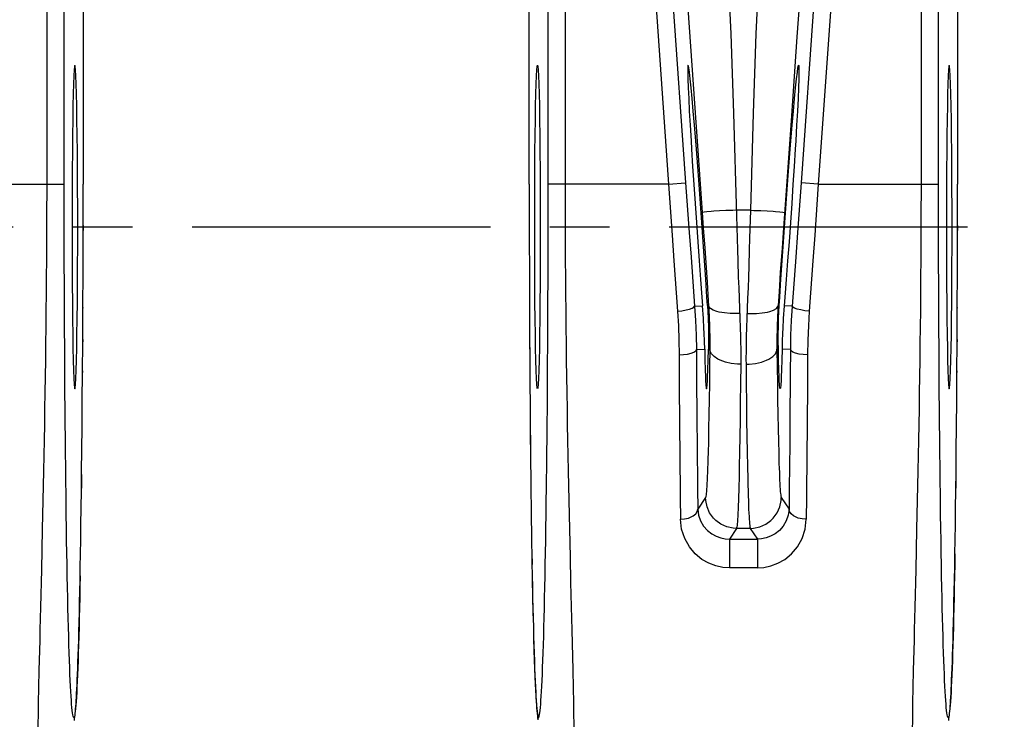
# Model space of a CAD drawing. Extents: x 0 to 420, y 0 to 297.
# Drawn here: x 106 to 135, y 24 to 44 of the extents above; entities that cross this region are included whole.
import ezdxf

# ---------------------------------------------------------------- set-up
doc = ezdxf.new("R2010")
doc.units = 0
doc.header["$LTSCALE"] = 23.1
doc.linetypes.add('CENTER', pattern=[0.6, 0.375, -0.075, 0.075, -0.075])
doc.layers.get('0').update_dxf_attribs({"linetype": 'CONTINUOUS'})
doc.layers.add('DEFAULT_1', color=7, linetype='CENTER')
doc.layers.add('SURFACE', color=7, linetype='CONTINUOUS')

msp = doc.modelspace()

# ---------------------------------------------------------------- linework, layer by layer
at = {"color": 9, "linetype": 'CONTINUOUS'}
for p, q in [((127.202, 38.689), (126.79, 38.689)), ((125.579, 35.906), (125.81, 35.914)), ((125.954, 35.919), (125.985, 35.921)), ((128.039, 35.919), (128.007, 35.921)), ((128.413, 35.906), (128.182, 35.914)), ((125.63, 34.642), (125.873, 34.65)), ((125.98, 34.654), (126.02, 34.656)), ((128.012, 34.654), (127.973, 34.656)), ((128.363, 34.642), (128.12, 34.65)), ((127.196, 29.45), (126.796, 29.45)), ((126.59, 29.14), (127.403, 29.14)), ((127.403, 28.303), (126.59, 28.303))]:
    msp.add_line(p, q, dxfattribs=at)
at = {"color": 7, "linetype": 'CONTINUOUS'}
for points in [[(107.577, 42.9), (107.567, 42.865), (107.557, 42.763), (107.547, 42.594), (107.538, 42.361), (107.53, 42.068), (107.522, 41.718), (107.515, 41.316), (107.509, 40.869), (107.504, 40.384), (107.5, 39.866), (107.497, 39.324), (107.495, 38.766), (107.495, 38.2), (107.495, 37.633), (107.497, 37.075), (107.5, 36.533), (107.504, 36.016), (107.509, 35.53), (107.515, 35.083), (107.522, 34.682), (107.53, 34.332), (107.538, 34.038), (107.547, 33.805), (107.557, 33.636), (107.567, 33.534), (107.577, 33.5)], [(107.577, 33.5), (107.586, 33.534), (107.596, 33.636), (107.606, 33.805), (107.615, 34.038), (107.623, 34.332), (107.631, 34.682), (107.638, 35.083), (107.644, 35.53), (107.649, 36.016), (107.653, 36.533), (107.656, 37.075), (107.658, 37.633), (107.659, 38.2), (107.658, 38.766), (107.656, 39.324), (107.653, 39.866), (107.649, 40.384), (107.644, 40.869), (107.638, 41.316), (107.631, 41.718), (107.623, 42.068), (107.615, 42.361), (107.606, 42.594), (107.596, 42.763), (107.586, 42.865), (107.577, 42.9)], [(121.016, 33.5), (121.006, 33.534), (120.996, 33.636), (120.987, 33.805), (120.978, 34.038), (120.969, 34.332), (120.961, 34.682), (120.954, 35.083), (120.948, 35.53), (120.943, 36.016), (120.939, 36.533), (120.936, 37.075), (120.934, 37.633), (120.934, 38.2), (120.934, 38.766), (120.936, 39.324), (120.939, 39.866), (120.943, 40.384), (120.948, 40.869), (120.954, 41.316), (120.961, 41.718), (120.969, 42.068), (120.978, 42.361), (120.987, 42.594), (120.996, 42.763), (121.006, 42.865), (121.016, 42.9)], [(121.016, 42.9), (121.026, 42.865), (121.035, 42.763), (121.045, 42.594), (121.054, 42.361), (121.062, 42.068), (121.07, 41.718), (121.077, 41.316), (121.083, 40.869), (121.088, 40.384), (121.093, 39.866), (121.095, 39.324), (121.097, 38.766), (121.098, 38.2), (121.097, 37.633), (121.095, 37.075), (121.093, 36.533), (121.088, 36.016), (121.083, 35.53), (121.077, 35.083), (121.07, 34.682), (121.062, 34.332), (121.054, 34.038), (121.045, 33.805), (121.035, 33.636), (121.026, 33.534), (121.016, 33.5)], [(125.39, 42.9), (125.386, 42.891), (125.381, 42.826), (125.381, 42.695), (125.385, 42.501), (125.394, 42.246), (125.408, 41.935), (125.426, 41.571), (125.449, 41.159), (125.475, 40.706), (125.49, 40.465), (125.521, 39.961), (125.555, 39.432), (125.592, 38.886), (125.63, 38.329), (125.67, 37.771), (125.71, 37.218), (125.751, 36.68), (125.791, 36.162), (125.81, 35.914)], [(125.954, 35.919), (125.939, 36.167), (125.906, 36.683), (125.871, 37.221), (125.833, 37.772), (125.794, 38.33), (125.754, 38.886), (125.714, 39.433), (125.673, 39.962), (125.634, 40.466), (125.614, 40.706), (125.577, 41.16), (125.541, 41.571), (125.508, 41.935), (125.478, 42.247), (125.451, 42.501), (125.429, 42.695), (125.41, 42.826), (125.396, 42.891), (125.39, 42.9)], [(128.039, 35.919), (128.054, 36.167), (128.086, 36.683), (128.122, 37.221), (128.159, 37.772), (128.198, 38.33), (128.238, 38.886), (128.279, 39.433), (128.319, 39.962), (128.359, 40.466), (128.378, 40.706), (128.416, 41.16), (128.451, 41.571), (128.484, 41.935), (128.514, 42.247), (128.541, 42.501), (128.564, 42.695), (128.582, 42.826), (128.597, 42.891), (128.602, 42.9)], [(128.602, 42.9), (128.606, 42.891), (128.611, 42.826), (128.612, 42.695), (128.607, 42.501), (128.598, 42.246), (128.584, 41.935), (128.566, 41.571), (128.543, 41.159), (128.517, 40.706), (128.503, 40.465), (128.471, 39.961), (128.437, 39.432), (128.401, 38.886), (128.362, 38.329), (128.323, 37.771), (128.282, 37.218), (128.242, 36.68), (128.202, 36.162), (128.182, 35.914)], [(132.977, 42.9), (132.967, 42.865), (132.957, 42.763), (132.947, 42.594), (132.938, 42.361), (132.93, 42.068), (132.922, 41.718), (132.915, 41.316), (132.909, 40.869), (132.904, 40.384), (132.9, 39.866), (132.897, 39.324), (132.895, 38.766), (132.895, 38.2), (132.895, 37.633), (132.897, 37.075), (132.9, 36.533), (132.904, 36.016), (132.909, 35.53), (132.915, 35.083), (132.922, 34.682), (132.93, 34.332), (132.938, 34.038), (132.947, 33.805), (132.957, 33.636), (132.967, 33.534), (132.977, 33.5)], [(132.977, 33.5), (132.986, 33.534), (132.996, 33.636), (133.006, 33.805), (133.015, 34.038), (133.023, 34.332), (133.031, 34.682), (133.038, 35.083), (133.044, 35.53), (133.049, 36.016), (133.053, 36.533), (133.056, 37.075), (133.058, 37.633), (133.059, 38.2), (133.058, 38.766), (133.056, 39.324), (133.053, 39.866), (133.049, 40.384), (133.044, 40.869), (133.038, 41.316), (133.031, 41.718), (133.023, 42.068), (133.015, 42.361), (133.006, 42.594), (132.996, 42.763), (132.986, 42.865), (132.977, 42.9)], [(125.873, 34.65), (125.867, 34.88), (125.858, 35.127), (125.852, 35.257), (125.836, 35.547), (125.81, 35.914)], [(125.954, 35.919), (125.972, 35.552), (125.98, 35.262), (125.982, 35.132), (125.983, 34.884), (125.98, 34.654)], [(128.012, 34.654), (128.009, 34.884), (128.01, 35.132), (128.012, 35.262), (128.02, 35.552), (128.039, 35.919)], [(128.182, 35.914), (128.156, 35.547), (128.14, 35.257), (128.134, 35.127), (128.125, 34.88), (128.12, 34.65)], [(125.873, 34.65), (125.88, 34.334), (125.888, 34.064), (125.896, 33.844), (125.9, 33.753), (125.909, 33.613), (125.918, 33.528), (125.927, 33.5)], [(125.927, 33.5), (125.936, 33.528), (125.944, 33.613), (125.953, 33.754), (125.957, 33.845), (125.966, 34.066), (125.973, 34.336), (125.98, 34.654)], [(128.066, 33.5), (128.057, 33.528), (128.048, 33.613), (128.039, 33.754), (128.035, 33.845), (128.027, 34.066), (128.019, 34.336), (128.012, 34.654)], [(128.12, 34.65), (128.112, 34.334), (128.105, 34.064), (128.097, 33.844), (128.092, 33.753), (128.084, 33.613), (128.075, 33.528), (128.066, 33.5)]]:
    msp.add_lwpolyline(points, dxfattribs=at)
at = {"layer": 'DEFAULT_1', "color": 2, "linetype": 'CENTER'}
msp.add_line((188.946, 38.2), (39.816, 38.2), dxfattribs=at)
at = {"layer": 'SURFACE', "color": 9, "linetype": 'CONTINUOUS'}
for p, q in [((107.267, 39.212), (107.267, 50.899)), ((121.325, 38.736), (121.326, 50.899)), ((121.826, 39.45), (121.826, 50.899)), ((132.667, 39.212), (132.667, 50.899)), ((124.896, 45.508), (125.32, 39.485)), ((129.096, 45.508), (128.672, 39.485)), ((124.397, 45.473), (124.821, 39.45)), ((129.595, 45.473), (129.171, 39.45)), ((124.821, 39.45), (125.32, 39.485)), ((129.171, 39.45), (128.672, 39.485)), ((103.771, 39.45), (107.267, 39.45)), ((107.268, 38.26), (107.267, 39.212)), ((107.817, 39.45), (107.816, 39.45)), ((120.776, 39.45), (120.776, 39.45)), ((124.821, 39.45), (121.326, 39.45)), ((121.826, 38.714), (121.826, 39.45)), ((129.171, 39.45), (132.667, 39.45)), ((132.668, 38.26), (132.667, 39.212)), ((133.217, 39.45), (133.216, 39.45)), ((121.324, 37.784), (121.325, 38.736)), ((125.802, 38.619), (125.833, 38.177)), ((107.269, 37.31), (107.268, 38.26)), ((107.816, 38.245), (107.816, 38.102)), ((125.833, 38.177), (125.874, 37.591)), ((128.159, 38.177), (128.119, 37.591)), ((132.669, 37.31), (132.668, 38.26)), ((133.216, 38.245), (133.216, 38.102)), ((121.322, 36.836), (121.324, 37.784)), ((125.874, 37.591), (125.903, 37.16)), ((128.119, 37.591), (128.07, 36.877)), ((107.272, 36.364), (107.269, 37.31)), ((132.672, 36.364), (132.669, 37.31)), ((125.903, 37.16), (125.941, 36.598)), ((121.318, 35.895), (121.322, 36.836)), ((128.07, 36.877), (128.033, 36.324)), ((107.276, 35.429), (107.272, 36.364)), ((132.676, 35.429), (132.672, 36.364)), ((128.033, 36.324), (128.007, 35.921)), ((107.809, 35.866), (107.809, 35.841)), ((121.314, 34.965), (121.318, 35.895)), ((133.209, 35.866), (133.209, 35.841)), ((107.281, 34.506), (107.276, 35.429)), ((132.681, 34.506), (132.676, 35.429)), ((107.805, 34.935), (107.805, 34.87)), ((120.788, 34.935), (120.79, 34.476)), ((121.308, 34.051), (121.314, 34.965)), ((133.205, 34.935), (133.205, 34.87)), ((126.02, 34.656), (126.014, 34.143)), ((127.973, 34.656), (127.978, 34.143)), ((107.287, 33.601), (107.281, 34.506)), ((132.687, 33.601), (132.681, 34.506)), ((121.302, 33.156), (121.308, 34.051)), ((126.014, 34.143), (126.008, 33.653)), ((126.92, 34.22), (126.914, 33.652)), ((127.073, 34.22), (127.078, 33.652)), ((127.978, 34.143), (127.984, 33.653)), ((107.799, 34.022), (107.799, 33.976)), ((133.199, 34.022), (133.199, 33.976)), ((107.294, 32.717), (107.287, 33.601)), ((126.008, 33.653), (126.002, 33.189)), ((126.914, 33.652), (126.908, 33.11)), ((127.078, 33.652), (127.084, 33.11)), ((127.984, 33.653), (127.991, 33.189)), ((132.694, 32.717), (132.687, 33.601)), ((126.002, 33.189), (125.995, 32.754)), ((127.991, 33.189), (127.998, 32.754)), ((121.294, 32.284), (121.302, 33.156)), ((126.908, 33.11), (126.902, 32.596)), ((127.084, 33.11), (127.091, 32.596)), ((107.303, 31.857), (107.294, 32.717)), ((120.803, 32.705), (120.803, 32.692)), ((125.995, 32.754), (125.987, 32.349)), ((127.998, 32.754), (128.005, 32.349)), ((132.703, 31.857), (132.694, 32.717)), ((120.806, 32.338), (120.815, 31.422)), ((125.987, 32.349), (125.979, 31.977)), ((126.902, 32.596), (126.894, 32.114)), ((127.091, 32.596), (127.098, 32.114)), ((128.005, 32.349), (128.014, 31.977)), ((121.285, 31.438), (121.294, 32.284)), ((126.894, 32.114), (126.887, 31.665)), ((127.098, 32.114), (127.106, 31.665)), ((106.675, 31.119), (106.692, 32.01)), ((107.312, 31.026), (107.303, 31.857)), ((128.014, 31.977), (128.022, 31.639)), ((132.075, 31.119), (132.092, 32.01)), ((132.712, 31.026), (132.703, 31.857)), ((126.887, 31.665), (126.879, 31.253)), ((127.106, 31.665), (127.114, 31.253)), ((127.114, 31.253), (127.122, 30.879)), ((106.657, 30.256), (106.675, 31.119)), ((107.321, 30.227), (107.312, 31.026)), ((107.773, 31.013), (107.768, 30.613)), ((121.935, 30.256), (121.917, 31.119)), ((132.057, 30.256), (132.075, 31.119)), ((132.721, 30.227), (132.712, 31.026)), ((133.173, 31.013), (133.168, 30.613)), ((120.823, 30.691), (120.824, 30.613)), ((125.896, 30.349), (125.671, 30.011)), ((128.096, 30.349), (128.322, 30.011)), ((106.64, 29.424), (106.657, 30.256)), ((121.953, 29.424), (121.935, 30.256)), ((132.04, 29.424), (132.057, 30.256)), ((120.833, 29.885), (120.834, 29.838)), ((106.613, 28.246), (106.64, 29.424)), ((121.971, 28.628), (121.953, 29.424)), ((126.796, 29.45), (126.59, 29.14)), ((127.196, 29.45), (127.403, 29.14)), ((132.013, 28.246), (132.04, 29.424)), ((120.844, 29.173), (120.845, 29.1)), ((126.59, 29.14), (126.59, 28.303)), ((127.403, 29.14), (127.403, 28.303)), ((120.851, 28.746), (120.857, 28.403)), ((121.988, 27.874), (121.971, 28.628)), ((122.013, 26.829), (121.988, 27.874)), ((122.021, 26.504), (122.013, 26.829)), ((122.049, 25.335), (122.021, 26.504)), ((106.532, 24.831), (106.543, 25.335)), ((122.06, 24.831), (122.049, 25.335)), ((131.932, 24.831), (131.943, 25.335)), ((106.523, 24.384), (106.532, 24.831)), ((131.923, 24.384), (131.932, 24.831))]:
    msp.add_line(p, q, dxfattribs=at)
at = {"layer": 'SURFACE', "color": 7, "linetype": 'CONTINUOUS'}
for p, q in [((107.817, 44.7), (107.817, 39.45)), ((120.776, 39.45), (120.776, 44.7)), ((133.217, 44.7), (133.217, 39.45))]:
    msp.add_line(p, q, dxfattribs=at)
at = {"layer": 'SURFACE', "color": 9, "linetype": 'CONTINUOUS'}
for points in [[(106.692, 32.01), (106.7, 32.465), (106.708, 32.925), (106.715, 33.391), (106.722, 33.861), (106.729, 34.335), (106.735, 34.813), (106.741, 35.294), (106.747, 35.778), (106.751, 36.264), (106.756, 36.752), (106.759, 37.241), (106.762, 37.732), (106.764, 38.223), (106.766, 38.714), (106.767, 39.204), (106.767, 50.899)], [(132.092, 32.01), (132.1, 32.465), (132.108, 32.925), (132.115, 33.391), (132.122, 33.861), (132.129, 34.335), (132.135, 34.813), (132.141, 35.294), (132.147, 35.778), (132.151, 36.264), (132.156, 36.752), (132.159, 37.241), (132.162, 37.732), (132.164, 38.223), (132.166, 38.714), (132.167, 39.204), (132.167, 50.899)], [(125.311, 45.523), (125.438, 43.728), (125.802, 38.619)], [(126.547, 45.61), (126.63, 43.812), (126.708, 41.51)], [(127.445, 45.61), (127.362, 43.812), (127.285, 41.51), (127.202, 38.689)], [(128.681, 45.523), (128.554, 43.728), (128.391, 41.432), (128.159, 38.177)], [(126.708, 41.51), (126.795, 38.523), (126.804, 38.193), (126.823, 37.54)], [(125.32, 39.485), (125.423, 38.044), (125.475, 37.327), (125.579, 35.906)], [(128.672, 39.485), (128.57, 38.044), (128.518, 37.327), (128.413, 35.906)], [(124.821, 39.45), (124.924, 37.964), (124.976, 37.224), (125.081, 35.759)], [(129.171, 39.45), (129.068, 37.964), (129.016, 37.224), (128.912, 35.759)], [(121.917, 31.119), (121.9, 32.01), (121.892, 32.465), (121.885, 32.925), (121.877, 33.391), (121.87, 33.861), (121.863, 34.335), (121.857, 34.813), (121.851, 35.294), (121.846, 35.778), (121.841, 36.264), (121.837, 36.752), (121.833, 37.241), (121.83, 37.732), (121.828, 38.223), (121.826, 38.714)], [(126.79, 38.689), (126.688, 38.685), (126.487, 38.677), (126.3, 38.668), (126.134, 38.658), (126.061, 38.653), (125.939, 38.642), (125.854, 38.632), (125.809, 38.623), (125.802, 38.619)], [(127.202, 38.689), (127.179, 37.865), (127.169, 37.54)], [(127.202, 38.689), (127.305, 38.685), (127.505, 38.677), (127.692, 38.668), (127.859, 38.658), (127.932, 38.653), (128.053, 38.642), (128.139, 38.632), (128.184, 38.623), (128.191, 38.619)], [(126.823, 37.54), (126.833, 37.219), (126.849, 36.747)], [(127.169, 37.54), (127.154, 37.061), (127.143, 36.747), (127.132, 36.439), (127.121, 36.135), (127.108, 35.837), (127.096, 35.555)], [(126.849, 36.747), (126.86, 36.439), (126.872, 36.135), (126.884, 35.837)], [(125.941, 36.598), (125.977, 36.054), (125.985, 35.921)], [(125.081, 35.759), (125.21, 35.772), (125.33, 35.792), (125.433, 35.817), (125.512, 35.846), (125.562, 35.876), (125.579, 35.906)], [(125.081, 35.759), (125.107, 35.335), (125.123, 34.912), (125.13, 34.492)], [(125.579, 35.906), (125.606, 35.483), (125.623, 35.061), (125.63, 34.642)], [(126.89, 35.69), (126.798, 35.687), (126.617, 35.691), (126.448, 35.706), (126.296, 35.732), (126.23, 35.749), (126.118, 35.79), (126.038, 35.838), (125.994, 35.892), (125.985, 35.921)], [(125.985, 35.921), (125.992, 35.804), (126.004, 35.573), (126.013, 35.346), (126.016, 35.234), (126.02, 35.007), (126.02, 34.773), (126.02, 34.656)], [(126.884, 35.837), (126.896, 35.555), (126.906, 35.287), (126.913, 35.024), (126.915, 34.893), (126.919, 34.629), (126.92, 34.357), (126.92, 34.22)], [(127.102, 35.69), (127.194, 35.687), (127.375, 35.691), (127.545, 35.706), (127.696, 35.732), (127.762, 35.749), (127.874, 35.79), (127.954, 35.838), (127.999, 35.892), (128.007, 35.921)], [(128.007, 35.921), (128, 35.804), (127.988, 35.573), (127.98, 35.346), (127.977, 35.234), (127.973, 35.007), (127.972, 34.773), (127.973, 34.656)], [(128.413, 35.906), (128.386, 35.483), (128.37, 35.061), (128.363, 34.642)], [(128.912, 35.759), (128.783, 35.772), (128.663, 35.792), (128.559, 35.817), (128.48, 35.846), (128.43, 35.876), (128.413, 35.906)], [(128.912, 35.759), (128.886, 35.335), (128.87, 34.912), (128.863, 34.492)], [(127.096, 35.555), (127.087, 35.287), (127.08, 35.024), (127.077, 34.893), (127.073, 34.629), (127.072, 34.357), (127.073, 34.22)], [(125.13, 34.492), (125.258, 34.497), (125.377, 34.513), (125.48, 34.536), (125.56, 34.567), (125.611, 34.603), (125.63, 34.642)], [(125.63, 34.642), (125.634, 33.922), (125.644, 32.555), (125.65, 31.893), (125.663, 30.619), (125.671, 30.011)], [(126.92, 34.22), (126.826, 34.223), (126.644, 34.243), (126.474, 34.281), (126.322, 34.335), (126.256, 34.367), (126.145, 34.44), (126.067, 34.522), (126.026, 34.611), (126.02, 34.656)], [(127.073, 34.22), (127.166, 34.223), (127.348, 34.243), (127.519, 34.281), (127.67, 34.335), (127.737, 34.367), (127.848, 34.44), (127.925, 34.522), (127.966, 34.611), (127.973, 34.656)], [(128.363, 34.642), (128.358, 33.922), (128.348, 32.555), (128.342, 31.893), (128.329, 30.619), (128.322, 30.011)], [(128.863, 34.492), (128.735, 34.497), (128.615, 34.513), (128.512, 34.536), (128.432, 34.567), (128.382, 34.603), (128.363, 34.642)], [(125.13, 34.492), (125.134, 33.749), (125.144, 32.34), (125.15, 31.657), (125.163, 30.343), (125.171, 29.716)], [(128.863, 34.492), (128.858, 33.749), (128.848, 32.34), (128.842, 31.657), (128.829, 30.343), (128.822, 29.716)], [(125.979, 31.977), (125.97, 31.639), (125.966, 31.484), (125.961, 31.338), (125.956, 31.201), (125.952, 31.074), (125.947, 30.957), (125.942, 30.849), (125.937, 30.752), (125.932, 30.665), (125.927, 30.588), (125.922, 30.522), (125.917, 30.466), (125.912, 30.421), (125.906, 30.387), (125.901, 30.363), (125.896, 30.349)], [(128.022, 31.639), (128.027, 31.484), (128.031, 31.338), (128.036, 31.201), (128.041, 31.074), (128.045, 30.957), (128.05, 30.849), (128.055, 30.752), (128.06, 30.665), (128.065, 30.588), (128.07, 30.522), (128.076, 30.466), (128.081, 30.421), (128.086, 30.387), (128.091, 30.363), (128.096, 30.349)], [(120.863, 28.07), (120.869, 27.748), (120.875, 27.437), (120.882, 27.139), (120.889, 26.852), (120.896, 26.577), (120.903, 26.314), (120.91, 26.065), (120.917, 25.828), (120.925, 25.605), (120.932, 25.394), (120.94, 25.198), (120.948, 25.015), (120.956, 24.847), (120.964, 24.692), (120.972, 24.552), (120.98, 24.426), (120.988, 24.315), (120.996, 24.218), (121.005, 24.136), (121.013, 24.069), (121.021, 24.017), (121.03, 23.979), (121.038, 23.957), (121.047, 23.95), (121.051, 23.952), (121.059, 23.966), (121.068, 23.993), (121.076, 24.035), (121.084, 24.091), (121.093, 24.16), (121.101, 24.244), (121.109, 24.341), (121.117, 24.452), (121.126, 24.577), (121.134, 24.716), (121.142, 24.869), (121.15, 25.036), (121.157, 25.216), (121.165, 25.41), (121.173, 25.617), (121.18, 25.838), (121.188, 26.071), (121.195, 26.318), (121.202, 26.578), (121.209, 26.851), (121.216, 27.136), (121.223, 27.433), (121.23, 27.743), (121.236, 28.065), (121.242, 28.398), (121.248, 28.742), (121.254, 29.098), (121.26, 29.464), (121.266, 29.841), (121.271, 30.227), (121.276, 30.623), (121.285, 31.438)], [(126.879, 31.253), (126.87, 30.879), (126.865, 30.706), (126.861, 30.545), (126.856, 30.393), (126.852, 30.252), (126.847, 30.122), (126.842, 30.004), (126.837, 29.896), (126.832, 29.799), (126.827, 29.714), (126.822, 29.641), (126.817, 29.579), (126.812, 29.529), (126.806, 29.491), (126.801, 29.464), (126.796, 29.45)], [(127.122, 30.879), (127.127, 30.706), (127.131, 30.545), (127.136, 30.393), (127.141, 30.252), (127.146, 30.122), (127.15, 30.004), (127.155, 29.896), (127.16, 29.799), (127.165, 29.714), (127.171, 29.641), (127.176, 29.579), (127.181, 29.529), (127.186, 29.491), (127.191, 29.464), (127.196, 29.45)], [(126.796, 29.45), (126.702, 29.455), (126.518, 29.494), (126.346, 29.57), (126.194, 29.681), (126.127, 29.748), (126.017, 29.9), (125.94, 30.071), (125.901, 30.255), (125.896, 30.349)], [(127.196, 29.45), (127.29, 29.455), (127.474, 29.494), (127.646, 29.57), (127.798, 29.681), (127.865, 29.748), (127.976, 29.9), (128.052, 30.071), (128.091, 30.255), (128.096, 30.349)], [(107.73, 28.07), (107.723, 27.748), (107.717, 27.437), (107.71, 27.139), (107.703, 26.852), (107.697, 26.577), (107.69, 26.314), (107.682, 26.065), (107.675, 25.828), (107.668, 25.605), (107.66, 25.394), (107.652, 25.198), (107.644, 25.015), (107.637, 24.847), (107.629, 24.692), (107.621, 24.552), (107.612, 24.426), (107.604, 24.315), (107.596, 24.218), (107.588, 24.136), (107.579, 24.069), (107.571, 24.017), (107.563, 23.979), (107.554, 23.957), (107.546, 23.95), (107.542, 23.952), (107.533, 23.966), (107.525, 23.993), (107.516, 24.035), (107.508, 24.091), (107.5, 24.16), (107.491, 24.244), (107.483, 24.341), (107.475, 24.452), (107.467, 24.577), (107.459, 24.716), (107.451, 24.869), (107.443, 25.036), (107.435, 25.216), (107.427, 25.41), (107.42, 25.617), (107.412, 25.838), (107.405, 26.071), (107.397, 26.318), (107.39, 26.578), (107.383, 26.851), (107.376, 27.136), (107.369, 27.433), (107.363, 27.743), (107.356, 28.065), (107.35, 28.398), (107.344, 28.742), (107.338, 29.098), (107.332, 29.464), (107.327, 29.841), (107.321, 30.227)], [(133.141, 28.709), (133.136, 28.403), (133.13, 28.07), (133.123, 27.748), (133.117, 27.437), (133.11, 27.139), (133.103, 26.852), (133.097, 26.577), (133.09, 26.314), (133.082, 26.065), (133.075, 25.828), (133.068, 25.605), (133.06, 25.394), (133.052, 25.198), (133.044, 25.015), (133.037, 24.847), (133.029, 24.692), (133.021, 24.552), (133.012, 24.426), (133.004, 24.315), (132.996, 24.218), (132.988, 24.136), (132.979, 24.069), (132.971, 24.017), (132.963, 23.979), (132.954, 23.957), (132.946, 23.95), (132.942, 23.952), (132.933, 23.966), (132.925, 23.993), (132.916, 24.035), (132.908, 24.091), (132.9, 24.16), (132.891, 24.244), (132.883, 24.341), (132.875, 24.452), (132.867, 24.577), (132.859, 24.716), (132.851, 24.869), (132.843, 25.036), (132.835, 25.216), (132.827, 25.41), (132.82, 25.617), (132.812, 25.838), (132.805, 26.071), (132.797, 26.318), (132.79, 26.578), (132.783, 26.851), (132.776, 27.136), (132.769, 27.433), (132.763, 27.743), (132.756, 28.065), (132.75, 28.398), (132.744, 28.742), (132.738, 29.098), (132.732, 29.464), (132.727, 29.841), (132.721, 30.227)], [(125.171, 29.716), (125.289, 29.726), (125.401, 29.751), (125.5, 29.792), (125.542, 29.817), (125.611, 29.875), (125.655, 29.941), (125.671, 30.011)], [(125.671, 30.011), (125.692, 29.835), (125.75, 29.667), (125.839, 29.517), (125.951, 29.391), (126.077, 29.293), (126.207, 29.222), (126.338, 29.175), (126.467, 29.149), (126.59, 29.14)], [(128.322, 30.011), (128.3, 29.835), (128.242, 29.667), (128.153, 29.517), (128.041, 29.391), (127.916, 29.293), (127.785, 29.222), (127.654, 29.175), (127.526, 29.149), (127.403, 29.14)], [(128.822, 29.716), (128.703, 29.726), (128.591, 29.751), (128.493, 29.792), (128.45, 29.817), (128.381, 29.875), (128.338, 29.941), (128.322, 30.011)], [(126.59, 28.303), (126.399, 28.316), (126.199, 28.359), (125.996, 28.435), (125.794, 28.55), (125.6, 28.71), (125.428, 28.914), (125.291, 29.159), (125.203, 29.431), (125.171, 29.716)], [(127.403, 28.303), (127.594, 28.316), (127.793, 28.359), (127.996, 28.435), (128.198, 28.55), (128.392, 28.71), (128.565, 28.914), (128.702, 29.159), (128.79, 29.431), (128.822, 29.716)], [(106.543, 25.335), (106.564, 26.192), (106.571, 26.504), (106.579, 26.829), (106.587, 27.166), (106.613, 28.246)], [(131.943, 25.335), (131.964, 26.192), (131.971, 26.504), (131.979, 26.829), (131.987, 27.166), (132.013, 28.246)], [(122.046, 22.95), (122.05, 22.952), (122.058, 22.968), (122.064, 23), (122.069, 23.048), (122.073, 23.112), (122.076, 23.191), (122.078, 23.286), (122.079, 23.397), (122.079, 23.524), (122.079, 23.665), (122.077, 23.822), (122.075, 23.995), (122.072, 24.182), (122.069, 24.384), (122.06, 24.831)], [(106.546, 22.95), (106.542, 22.952), (106.535, 22.968), (106.529, 23), (106.524, 23.048), (106.52, 23.112), (106.517, 23.191), (106.515, 23.286), (106.513, 23.397), (106.513, 23.524), (106.514, 23.665), (106.515, 23.822), (106.517, 23.995), (106.52, 24.182), (106.523, 24.384)], [(131.946, 22.95), (131.942, 22.952), (131.935, 22.968), (131.929, 23), (131.924, 23.048), (131.92, 23.112), (131.917, 23.191), (131.915, 23.286), (131.913, 23.397), (131.913, 23.524), (131.914, 23.665), (131.915, 23.822), (131.917, 23.995), (131.92, 24.182), (131.923, 24.384)]]:
    msp.add_lwpolyline(points, dxfattribs=at)
at = {"layer": 'SURFACE', "color": 7, "linetype": 'CONTINUOUS'}
for points in [[(107.561, 23.874), (107.569, 23.922), (107.575, 23.972), (107.582, 24.025), (107.588, 24.081), (107.593, 24.141), (107.599, 24.207), (107.605, 24.28), (107.61, 24.36), (107.616, 24.449), (107.622, 24.548), (107.628, 24.658), (107.635, 24.779), (107.641, 24.912), (107.647, 25.057), (107.654, 25.215), (107.66, 25.386), (107.667, 25.571), (107.674, 25.77), (107.68, 25.984), (107.687, 26.213), (107.694, 26.459), (107.701, 26.722), (107.708, 27.002), (107.714, 27.301), (107.721, 27.621), (107.728, 27.961), (107.735, 28.323), (107.741, 28.709), (107.748, 29.121), (107.754, 29.562), (107.761, 30.036), (107.768, 30.549), (107.774, 31.107), (107.781, 31.723), (107.787, 32.404), (107.793, 33.155), (107.799, 33.976), (107.805, 34.87), (107.809, 35.841), (107.813, 36.909), (107.816, 38.102), (107.817, 39.45)], [(120.776, 39.45), (120.777, 38.068), (120.78, 36.682), (120.786, 35.324), (120.793, 33.976), (120.803, 32.705), (120.813, 31.618), (120.823, 30.691), (120.833, 29.885), (120.844, 29.173), (120.854, 28.54), (120.864, 27.973), (120.875, 27.466), (120.885, 27.011), (120.895, 26.605), (120.904, 26.242), (120.914, 25.917), (120.923, 25.626), (120.933, 25.367), (120.942, 25.135), (120.951, 24.929), (120.959, 24.748), (120.968, 24.589), (120.976, 24.452), (120.984, 24.335), (120.991, 24.235), (120.998, 24.149), (121.006, 24.073), (121.013, 24.006), (121.02, 23.946), (121.028, 23.891)], [(132.961, 23.874), (132.969, 23.922), (132.975, 23.972), (132.982, 24.025), (132.988, 24.081), (132.993, 24.141), (132.999, 24.207), (133.005, 24.28), (133.01, 24.36), (133.016, 24.449), (133.022, 24.548), (133.028, 24.658), (133.035, 24.779), (133.041, 24.912), (133.047, 25.057), (133.054, 25.215), (133.06, 25.386), (133.067, 25.571), (133.074, 25.77), (133.08, 25.984), (133.087, 26.213), (133.094, 26.459), (133.101, 26.722), (133.108, 27.002), (133.114, 27.301), (133.121, 27.621), (133.128, 27.961), (133.135, 28.323), (133.141, 28.709), (133.148, 29.121), (133.154, 29.562), (133.161, 30.036), (133.168, 30.549), (133.174, 31.107), (133.181, 31.723), (133.187, 32.404), (133.193, 33.155), (133.199, 33.976), (133.205, 34.87), (133.209, 35.841), (133.213, 36.909), (133.216, 38.102), (133.217, 39.45)]]:
    msp.add_lwpolyline(points, dxfattribs=at)

doc.saveas('drawing.dxf')
